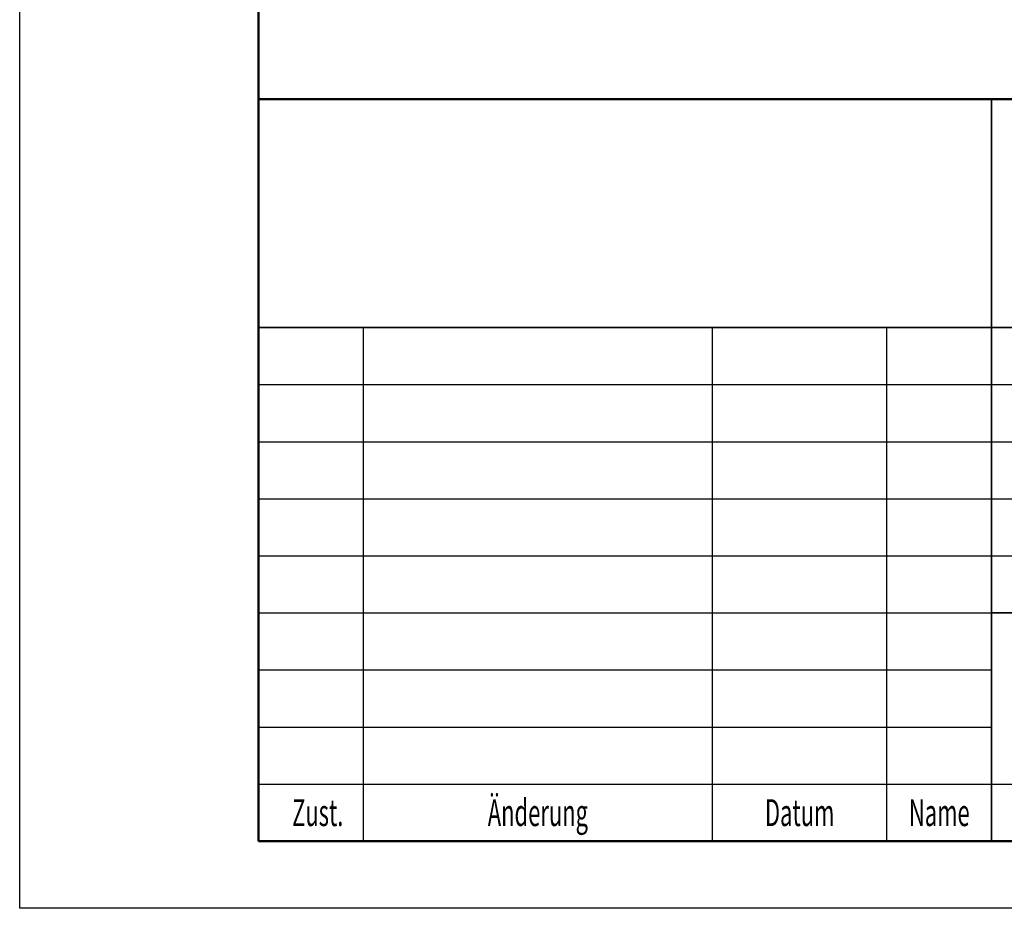
# Model space of a CAD drawing. Units: millimetres. Extents: x 0 to 2100, y 0 to 2970.
# Drawn here: x 0 to 733, y 0 to 662 of the extents above; entities that cross this region are included whole.
import ezdxf
from ezdxf.enums import TextEntityAlignment as Align
from ezdxf.lldxf.tags import DXFTag

# ---------------------------------------------------------------- set-up
doc = ezdxf.new("R2010")
doc.units = ezdxf.units.MM
doc.header["$LTSCALE"] = 10
doc.layers.add('LC-001-111-----0', color=253, linetype='ByBlock')
doc.layers.add('LC-002-230-ZVN-0', color=2, linetype='DASHED')
doc.styles.add('LCTX0-400-0-0pDIN-Schrift', font='TXT', dxfattribs={"width": 0.6})
tags = doc.linetypes.add('DASHED', pattern=[6.25, 5, -1.25]).pattern_tags.tags
tags[6:7] = [DXFTag(74, 4), DXFTag(75, 0), DXFTag(340, '0'), DXFTag(46, 1.0), DXFTag(50, 0.0), DXFTag(44, 0.0), DXFTag(45, 0.0)]
tags[4:5] = [DXFTag(74, 4), DXFTag(75, 0), DXFTag(340, '0'), DXFTag(46, 1.0), DXFTag(50, 0.0), DXFTag(44, 0.0), DXFTag(45, 0.0)]

# ---------------------------------------------------------------- blocks, each defined once
blk = doc.blocks.new('SYM1')
at = {"layer": 'LC-001-111-----0', "color": 253, "lineweight": 25}
for p, q in [((0, 0), (0, 2970)), ((256, 50), (256, 432.5)), ((516, 50), (516, 432.5)), ((646, 50), (646, 432.5)), ((178, 390), (1166, 390)), ((178, 347.5), (1166, 347.5)), ((178, 305), (1166, 305)), ((178, 262.5), (1166, 262.5)), ((178, 220), (724, 220)), ((178, 177.5), (724, 177.5)), ((178, 135), (724, 135)), ((178, 92.5), (2050, 92.5)), ((2100, 0), (0, 0))]:
    blk.add_line(p, q, dxfattribs=at)
at = {"layer": 'LC-001-111-----0', "color": 253, "lineweight": 50}
for p, q in [((178, 50), (178, 2920)), ((178, 602.5), (2050, 602.5)), ((178, 50), (2050, 50))]:
    blk.add_line(p, q, dxfattribs=at)
at = {"layer": 'LC-001-111-----0', "color": 253, "lineweight": 35}
for p, q in [((724, 50), (724, 602.5)), ((178, 432.5), (2050, 432.5)), ((724, 220), (2050, 220))]:
    blk.add_line(p, q, dxfattribs=at)
at = {"layer": 'LC-001-111-----0', "color": 253, "lineweight": 20, "style": 'LCTX0-400-0-0pDIN-Schrift', "width": 0.6}
for s, p in [('Zust.', (222, 61.25)), ('Änderung', (386, 61.25)), ('Datum', (581, 61.25)), ('Name', (685, 61.25))]:
    blk.add_text(s, height=20, dxfattribs=at).set_placement(p, align=Align.CENTER)

msp = doc.modelspace()

# ---------------------------------------------------------------- block references
at = {"layer": 'LC-002-230-ZVN-0', "color": 7, "lineweight": 25}
msp.add_blockref('SYM1', (0, 0), dxfattribs=at)

doc.saveas('drawing.dxf')
